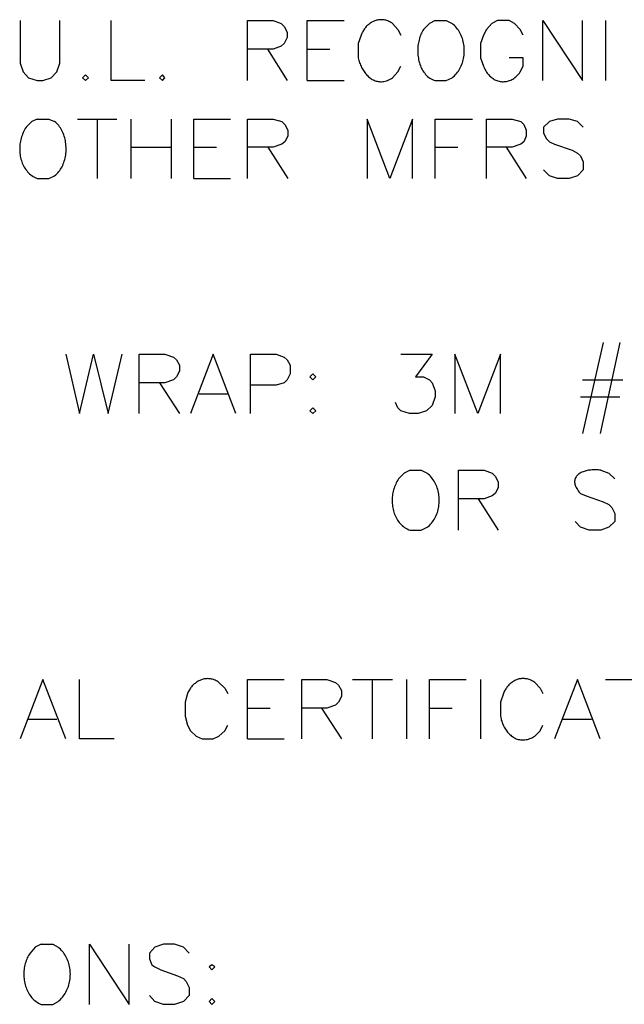
# Model space of a CAD drawing. Extents: x 612 to 1412, y 604 to 1125.
# Drawn here: x 723 to 789, y 874 to 981 of the extents above; entities that cross this region are included whole.
import ezdxf

# ---------------------------------------------------------------- set-up
doc = ezdxf.new("R2010")
doc.units = 0
doc.layers.get('0').update_dxf_attribs({"linetype": 'CONTINUOUS'})
doc.layers.add('1', color=7, linetype='CONTINUOUS')

# ---------------------------------------------------------------- blocks, each defined once
blk = doc.blocks.new('TOP__1', base_point=(878.05, 851.56))
at = {"color": 7, "linetype": 'CONTINUOUS'}
for p, q in [((723.45, 980.91), (723.45, 976.27)), ((727.77, 976.27), (727.77, 980.91)), ((733.36, 974.37), (733.36, 980.91)), ((748.22, 974.37), (748.22, 980.91)), ((748.22, 980.91), (751.01, 980.91)), ((751.01, 980.91), (751.9, 980.59)), ((751.9, 980.59), (752.22, 980.27)), ((752.22, 980.27), (752.54, 979.64)), ((754.7, 974.37), (754.7, 980.91)), ((754.7, 980.91), (758.76, 980.91)), ((761.02, 980.09), (760.96, 980)), ((761.09, 980.17), (761.02, 980.09)), ((761.16, 980.25), (761.09, 980.17)), ((761.23, 980.33), (761.16, 980.25)), ((761.31, 980.4), (761.23, 980.33)), ((761.39, 980.47), (761.31, 980.4)), ((761.47, 980.54), (761.39, 980.47)), ((761.55, 980.6), (761.47, 980.54)), ((761.64, 980.66), (761.55, 980.6)), ((761.72, 980.71), (761.64, 980.66)), ((761.81, 980.76), (761.72, 980.71)), ((761.9, 980.81), (761.81, 980.76)), ((762, 980.85), (761.9, 980.81)), ((762.09, 980.89), (762, 980.85)), ((762.19, 980.92), (762.09, 980.89)), ((762.28, 980.95), (762.19, 980.92)), ((762.38, 980.97), (762.28, 980.95)), ((762.48, 980.99), (762.38, 980.97)), ((762.58, 981), (762.48, 980.99)), ((762.68, 981.01), (762.58, 981)), ((762.78, 981.01), (762.68, 981.01)), ((762.89, 981.01), (762.78, 981.01)), ((762.99, 981), (762.89, 981.01)), ((763.09, 980.98), (762.99, 981)), ((763.2, 980.96), (763.09, 980.98)), ((763.3, 980.94), (763.2, 980.96)), ((763.41, 980.91), (763.3, 980.94)), ((763.51, 980.87), (763.41, 980.91)), ((763.62, 980.83), (763.51, 980.87)), ((763.72, 980.78), (763.62, 980.83)), ((763.82, 980.72), (763.72, 980.78)), ((763.93, 980.66), (763.82, 980.72)), ((764.03, 980.59), (763.93, 980.66)), ((764.03, 980.59), (764.6, 979.95)), ((768.03, 980.59), (767.4, 979.95)), ((768.67, 980.91), (768.03, 980.59)), ((768.67, 980.91), (769.87, 980.91)), ((769.87, 980.91), (770.51, 980.59)), ((770.64, 980.48), (770.51, 980.59)), ((770.76, 980.37), (770.64, 980.48)), ((770.88, 980.25), (770.76, 980.37)), ((770.99, 980.12), (770.88, 980.25)), ((771.09, 979.99), (770.99, 980.12)), ((774.82, 980.59), (774.25, 979.95)), ((775.46, 980.91), (774.82, 980.59)), ((776.73, 980.91), (775.46, 980.91)), ((777.3, 980.59), (776.73, 980.91)), ((777.94, 979.95), (777.3, 980.59)), ((780.41, 974.37), (780.41, 980.91)), ((780.41, 980.91), (784.73, 974.37)), ((784.73, 974.37), (784.73, 980.91)), ((787.21, 980.91), (787.21, 974.37)), ((752.54, 979.07), (752.22, 978.43)), ((752.54, 979.64), (752.54, 979.07)), ((760.6, 979.32), (760.28, 978.43)), ((760.64, 979.43), (760.6, 979.32)), ((760.69, 979.53), (760.64, 979.43)), ((760.73, 979.63), (760.69, 979.53)), ((760.78, 979.73), (760.73, 979.63)), ((760.84, 979.82), (760.78, 979.73)), ((760.9, 979.91), (760.84, 979.82)), ((760.96, 980), (760.9, 979.91)), ((764.6, 979.95), (764.92, 979.32)), ((767, 979.13), (766.95, 978.97)), ((767.05, 979.28), (767, 979.13)), ((767.11, 979.42), (767.05, 979.28)), ((767.17, 979.56), (767.11, 979.42)), ((767.24, 979.7), (767.17, 979.56)), ((767.32, 979.83), (767.24, 979.7)), ((767.4, 979.95), (767.32, 979.83)), ((771.19, 979.86), (771.09, 979.99)), ((771.28, 979.72), (771.19, 979.86)), ((771.36, 979.57), (771.28, 979.72)), ((771.44, 979.42), (771.36, 979.57)), ((771.51, 979.27), (771.44, 979.42)), ((771.57, 979.12), (771.51, 979.27)), ((771.63, 978.96), (771.57, 979.12)), ((773.94, 979.32), (773.62, 978.43)), ((774.25, 979.95), (773.94, 979.32)), ((778.25, 979.32), (777.94, 979.95)), ((751.9, 978.11), (751.01, 977.8)), ((752.22, 978.43), (751.9, 978.11)), ((760.28, 978.43), (760.28, 976.84)), ((766.78, 977.99), (766.77, 977.82)), ((766.79, 978.16), (766.78, 977.99)), ((766.81, 978.33), (766.79, 978.16)), ((766.84, 978.49), (766.81, 978.33)), ((766.87, 978.65), (766.84, 978.49)), ((766.91, 978.81), (766.87, 978.65)), ((766.95, 978.97), (766.91, 978.81)), ((771.68, 978.8), (771.63, 978.96)), ((771.72, 978.64), (771.68, 978.8)), ((771.76, 978.47), (771.72, 978.64)), ((771.79, 978.31), (771.76, 978.47)), ((771.81, 978.14), (771.79, 978.31)), ((771.83, 977.97), (771.81, 978.14)), ((771.84, 977.81), (771.83, 977.97)), ((773.62, 978.43), (773.62, 976.84)), ((751.01, 977.8), (748.22, 977.8)), ((750.38, 977.8), (752.54, 974.37)), ((754.7, 977.8), (757.17, 977.8)), ((760.28, 976.84), (760.32, 976.71)), ((766.77, 977.82), (766.76, 977.65)), ((766.76, 977.65), (766.77, 977.48)), ((766.77, 977.48), (766.77, 977.31)), ((766.77, 977.31), (766.79, 977.14)), ((766.79, 977.14), (766.81, 976.97)), ((766.81, 976.97), (766.83, 976.81)), ((771.76, 976.8), (771.79, 976.97)), ((771.79, 976.97), (771.81, 977.13)), ((771.81, 977.13), (771.83, 977.3)), ((771.83, 977.3), (771.84, 977.47)), ((771.84, 977.64), (771.84, 977.81)), ((771.84, 977.47), (771.84, 977.64)), ((773.62, 976.84), (773.94, 975.95)), ((778.25, 976.84), (776.73, 976.84)), ((778.25, 975.95), (778.25, 976.84)), ((723.45, 976.27), (723.77, 975.32)), ((727.45, 975.32), (727.77, 976.27)), ((760.32, 976.71), (760.35, 976.58)), ((760.35, 976.58), (760.39, 976.45)), ((760.39, 976.45), (760.43, 976.32)), ((760.43, 976.32), (760.48, 976.19)), ((760.48, 976.19), (760.53, 976.06)), ((760.53, 976.06), (760.59, 975.94)), ((760.59, 975.94), (760.65, 975.82)), ((760.65, 975.82), (760.71, 975.7)), ((764.6, 975.32), (764.92, 975.95)), ((766.83, 976.81), (766.86, 976.64)), ((766.86, 976.64), (766.9, 976.48)), ((766.9, 976.48), (766.94, 976.32)), ((766.94, 976.32), (766.99, 976.16)), ((766.99, 976.16), (767.05, 976)), ((767.05, 976), (767.11, 975.85)), ((767.11, 975.85), (767.18, 975.71)), ((771.36, 975.7), (771.44, 975.85)), ((771.44, 975.85), (771.51, 976)), ((771.51, 976), (771.57, 976.16)), ((771.57, 976.16), (771.63, 976.31)), ((771.63, 976.31), (771.68, 976.47)), ((771.68, 976.47), (771.72, 976.64)), ((771.72, 976.64), (771.76, 976.8)), ((773.94, 975.95), (773.99, 975.82)), ((773.99, 975.82), (774.05, 975.68)), ((777.94, 975.32), (778.25, 975.95)), ((723.77, 975.32), (724.34, 974.68)), ((726.82, 974.68), (727.45, 975.32)), ((730.57, 975), (730.25, 974.68)), ((730.88, 974.68), (730.57, 975)), ((730.57, 975), (730.57, 975)), ((738.95, 975), (738.63, 974.68)), ((739.2, 974.68), (738.95, 975)), ((738.95, 975), (738.95, 975)), ((760.71, 975.7), (760.77, 975.58)), ((760.77, 975.58), (760.84, 975.47)), ((760.84, 975.47), (760.91, 975.36)), ((760.91, 975.36), (760.99, 975.26)), ((760.99, 975.26), (761.07, 975.16)), ((761.07, 975.16), (761.15, 975.06)), ((761.15, 975.06), (761.23, 974.96)), ((761.23, 974.96), (761.32, 974.88)), ((761.32, 974.88), (761.41, 974.79)), ((761.41, 974.79), (761.5, 974.71)), ((761.5, 974.71), (761.6, 974.64)), ((764.03, 974.68), (764.6, 975.32)), ((767.18, 975.71), (767.25, 975.57)), ((767.25, 975.57), (767.33, 975.43)), ((767.33, 975.43), (767.42, 975.3)), ((767.42, 975.3), (767.52, 975.17)), ((767.52, 975.17), (767.62, 975.05)), ((767.62, 975.05), (767.72, 974.94)), ((767.72, 974.94), (767.84, 974.83)), ((767.84, 974.83), (767.96, 974.73)), ((767.96, 974.73), (768.09, 974.64)), ((770.51, 974.68), (770.64, 974.79)), ((770.64, 974.79), (770.76, 974.91)), ((770.76, 974.91), (770.88, 975.03)), ((770.88, 975.03), (770.99, 975.15)), ((770.99, 975.15), (771.09, 975.28)), ((771.09, 975.28), (771.19, 975.42)), ((771.19, 975.42), (771.28, 975.56)), ((771.28, 975.56), (771.36, 975.7)), ((774.05, 975.68), (774.11, 975.55)), ((774.11, 975.55), (774.18, 975.43)), ((774.18, 975.43), (774.25, 975.31)), ((774.25, 975.31), (774.33, 975.2)), ((774.33, 975.2), (774.41, 975.1)), ((774.41, 975.1), (774.5, 975)), ((774.5, 975), (774.58, 974.9)), ((774.58, 974.9), (774.68, 974.82)), ((774.68, 974.82), (774.77, 974.74)), ((774.77, 974.74), (774.87, 974.66)), ((777.22, 974.62), (777.33, 974.7)), ((777.33, 974.7), (777.44, 974.78)), ((777.44, 974.78), (777.54, 974.87)), ((777.54, 974.87), (777.65, 974.97)), ((777.65, 974.97), (777.75, 975.08)), ((777.75, 975.08), (777.84, 975.2)), ((777.84, 975.2), (777.94, 975.32)), ((724.34, 974.68), (725.3, 974.37)), ((725.3, 974.37), (725.93, 974.37)), ((725.93, 974.37), (726.82, 974.68)), ((730.25, 974.68), (730.57, 974.37)), ((730.57, 974.37), (730.88, 974.68)), ((737.04, 974.37), (733.36, 974.37)), ((738.63, 974.68), (738.95, 974.37)), ((738.95, 974.37), (739.2, 974.68)), ((754.7, 974.37), (758.76, 974.37)), ((761.6, 974.64), (761.7, 974.57)), ((761.7, 974.57), (761.8, 974.51)), ((761.8, 974.51), (761.91, 974.46)), ((761.91, 974.46), (762.01, 974.41)), ((762.01, 974.41), (762.12, 974.36)), ((762.12, 974.36), (762.24, 974.33)), ((762.24, 974.33), (762.35, 974.3)), ((762.35, 974.3), (762.47, 974.28)), ((762.47, 974.28), (762.59, 974.27)), ((762.59, 974.27), (762.71, 974.26)), ((762.71, 974.26), (762.83, 974.26)), ((762.83, 974.26), (762.96, 974.27)), ((762.96, 974.27), (763.08, 974.29)), ((763.08, 974.29), (763.21, 974.32)), ((763.21, 974.32), (763.35, 974.36)), ((763.35, 974.36), (763.48, 974.4)), ((763.48, 974.4), (763.61, 974.46)), ((763.61, 974.46), (763.75, 974.52)), ((763.75, 974.52), (763.89, 974.6)), ((763.89, 974.6), (764.03, 974.68)), ((768.09, 974.64), (768.22, 974.56)), ((768.22, 974.56), (768.36, 974.49)), ((768.36, 974.49), (768.51, 974.42)), ((768.51, 974.42), (768.67, 974.37)), ((768.67, 974.37), (769.87, 974.37)), ((769.87, 974.37), (770.51, 974.68)), ((774.87, 974.66), (774.97, 974.59)), ((774.97, 974.59), (775.07, 974.53)), ((775.07, 974.53), (775.18, 974.47)), ((775.18, 974.47), (775.28, 974.42)), ((775.28, 974.42), (775.39, 974.38)), ((775.39, 974.38), (775.5, 974.34)), ((775.5, 974.34), (775.62, 974.31)), ((775.62, 974.31), (775.73, 974.29)), ((775.73, 974.29), (775.85, 974.27)), ((775.85, 974.27), (775.96, 974.26)), ((775.96, 974.26), (776.08, 974.26)), ((776.08, 974.26), (776.19, 974.27)), ((776.19, 974.27), (776.31, 974.28)), ((776.31, 974.28), (776.43, 974.29)), ((776.43, 974.29), (776.54, 974.32)), ((776.54, 974.32), (776.66, 974.35)), ((776.66, 974.35), (776.77, 974.39)), ((776.77, 974.39), (776.89, 974.44)), ((776.89, 974.44), (777, 974.49)), ((777, 974.49), (777.11, 974.55)), ((777.11, 974.55), (777.22, 974.62)), ((724.72, 969.92), (724.09, 969.29)), ((725.3, 970.18), (724.72, 969.92)), ((725.3, 970.18), (726.56, 970.18)), ((726.56, 970.18), (727.2, 969.92)), ((727.32, 969.82), (727.2, 969.92)), ((727.44, 969.71), (727.32, 969.82)), ((727.54, 969.6), (727.44, 969.71)), ((727.65, 969.48), (727.54, 969.6)), ((727.74, 969.35), (727.65, 969.48)), ((727.83, 969.22), (727.74, 969.35)), ((729.68, 970.18), (733.99, 970.18)), ((731.84, 970.18), (731.84, 963.7)), ((735.52, 970.18), (735.52, 963.7)), ((739.9, 970.18), (739.9, 963.7)), ((742.38, 963.7), (742.38, 970.18)), ((742.38, 970.18), (746.38, 970.18)), ((748.22, 963.7), (748.22, 970.18)), ((748.22, 970.18), (751.01, 970.18)), ((751.01, 970.18), (751.96, 969.92)), ((751.96, 969.92), (752.28, 969.6)), ((752.28, 969.6), (752.6, 968.97)), ((763.71, 963.7), (761.24, 970.18)), ((761.24, 970.18), (761.24, 963.7)), ((766.19, 970.18), (763.71, 963.7)), ((766.19, 963.7), (766.19, 970.18)), ((768.67, 963.7), (768.67, 970.18)), ((768.67, 970.18), (772.73, 970.18)), ((774.25, 963.7), (774.25, 970.18)), ((774.25, 970.18), (777.05, 970.18)), ((777.05, 970.18), (778, 969.92)), ((778, 969.92), (778.32, 969.6)), ((778.32, 969.6), (778.57, 968.97)), ((781.11, 969.92), (780.48, 969.29)), ((782, 970.18), (781.11, 969.92)), ((783.27, 970.18), (782, 970.18)), ((784.16, 969.92), (783.27, 970.18)), ((784.79, 969.29), (784.16, 969.92)), ((723.65, 968.4), (723.6, 968.25)), ((723.71, 968.56), (723.65, 968.4)), ((723.77, 968.71), (723.71, 968.56)), ((723.84, 968.86), (723.77, 968.71)), ((723.92, 969), (723.84, 968.86)), ((724, 969.15), (723.92, 969)), ((724.09, 969.29), (724, 969.15)), ((727.92, 969.08), (727.83, 969.22)), ((728, 968.94), (727.92, 969.08)), ((728.07, 968.79), (728, 968.94)), ((728.14, 968.64), (728.07, 968.79)), ((728.2, 968.48), (728.14, 968.64)), ((728.25, 968.32), (728.2, 968.48)), ((728.3, 968.16), (728.25, 968.32)), ((752.6, 968.33), (752.28, 967.7)), ((752.6, 968.97), (752.6, 968.33)), ((778.57, 968.33), (778.32, 967.7)), ((778.57, 968.97), (778.57, 968.33)), ((780.48, 969.29), (780.48, 968.65)), ((780.48, 968.65), (780.79, 968.02)), ((723.41, 967.28), (723.4, 967.11)), ((723.43, 967.44), (723.41, 967.28)), ((723.45, 967.6), (723.43, 967.44)), ((723.48, 967.77), (723.45, 967.6)), ((723.51, 967.93), (723.48, 967.77)), ((723.55, 968.09), (723.51, 967.93)), ((723.6, 968.25), (723.55, 968.09)), ((728.34, 967.99), (728.3, 968.16)), ((728.38, 967.83), (728.34, 967.99)), ((728.4, 967.66), (728.38, 967.83)), ((728.43, 967.49), (728.4, 967.66)), ((728.44, 967.31), (728.43, 967.49)), ((728.45, 967.14), (728.44, 967.31)), ((751.96, 967.45), (751.01, 967.13)), ((752.28, 967.7), (751.96, 967.45)), ((778, 967.45), (777.05, 967.13)), ((778.32, 967.7), (778, 967.45)), ((780.79, 968.02), (781.11, 967.7)), ((781.11, 967.7), (781.68, 967.45)), ((781.68, 967.45), (783.59, 966.81)), ((723.4, 967.11), (723.4, 966.95)), ((723.4, 966.95), (723.4, 966.79)), ((723.4, 966.79), (723.4, 966.63)), ((723.4, 966.63), (723.42, 966.46)), ((723.42, 966.46), (723.44, 966.3)), ((723.44, 966.3), (723.46, 966.14)), ((723.46, 966.14), (723.5, 965.99)), ((728.38, 966.11), (728.41, 966.28)), ((728.41, 966.28), (728.43, 966.45)), ((728.43, 966.45), (728.45, 966.62)), ((728.46, 966.97), (728.45, 967.14)), ((728.45, 966.62), (728.46, 966.79)), ((728.46, 966.79), (728.46, 966.97)), ((735.52, 967.13), (739.9, 967.13)), ((742.38, 967.13), (744.85, 967.13)), ((751.01, 967.13), (748.22, 967.13)), ((750.44, 967.13), (752.6, 963.7)), ((768.67, 967.13), (771.14, 967.13)), ((777.05, 967.13), (774.25, 967.13)), ((776.41, 967.13), (778.57, 963.7)), ((783.59, 966.81), (784.16, 966.49)), ((784.16, 966.49), (784.48, 966.18)), ((784.48, 966.18), (784.79, 965.54)), ((723.5, 965.99), (723.53, 965.83)), ((723.53, 965.83), (723.58, 965.68)), ((723.58, 965.68), (723.63, 965.53)), ((723.63, 965.53), (723.68, 965.38)), ((723.68, 965.38), (723.75, 965.24)), ((723.75, 965.24), (723.82, 965.1)), ((723.82, 965.1), (723.89, 964.96)), ((728.01, 965), (728.09, 965.14)), ((728.09, 965.14), (728.15, 965.3)), ((728.15, 965.3), (728.21, 965.45)), ((728.21, 965.45), (728.26, 965.61)), ((728.26, 965.61), (728.31, 965.77)), ((728.31, 965.77), (728.35, 965.94)), ((728.35, 965.94), (728.38, 966.11)), ((784.79, 965.54), (784.79, 964.65)), ((723.89, 964.96), (723.97, 964.83)), ((723.97, 964.83), (724.06, 964.7)), ((724.06, 964.7), (724.16, 964.57)), ((724.16, 964.57), (724.26, 964.45)), ((724.26, 964.45), (724.36, 964.34)), ((724.36, 964.34), (724.48, 964.23)), ((724.48, 964.23), (724.6, 964.12)), ((724.6, 964.12), (724.72, 964.03)), ((724.72, 964.03), (724.86, 963.93)), ((726.56, 963.7), (727.2, 964.02)), ((727.2, 964.02), (727.32, 964.12)), ((727.32, 964.12), (727.44, 964.22)), ((727.44, 964.22), (727.55, 964.34)), ((727.55, 964.34), (727.66, 964.46)), ((727.66, 964.46), (727.76, 964.58)), ((727.76, 964.58), (727.85, 964.72)), ((727.85, 964.72), (727.93, 964.85)), ((727.93, 964.85), (728.01, 965)), ((781.11, 964.02), (780.48, 964.65)), ((782, 963.7), (781.11, 964.02)), ((784.16, 964.02), (783.27, 963.7)), ((784.79, 964.65), (784.16, 964.02)), ((724.86, 963.93), (725, 963.85)), ((725, 963.85), (725.14, 963.77)), ((725.14, 963.77), (725.3, 963.7)), ((725.3, 963.7), (726.56, 963.7)), ((742.38, 963.7), (746.38, 963.7)), ((783.27, 963.7), (782, 963.7)), ((786.95, 945.86), (784.73, 935.95)), ((788.79, 945.86), (786.64, 935.95)), ((728.41, 944.59), (729.93, 938.11)), ((729.93, 938.11), (731.45, 944.59)), ((731.45, 944.59), (733.04, 938.11)), ((733.04, 938.11), (734.57, 944.59)), ((736.41, 938.11), (736.41, 944.59)), ((736.41, 944.59), (739.2, 944.59)), ((739.2, 944.59), (740.15, 944.27)), ((740.15, 944.27), (740.47, 943.95)), ((740.47, 943.95), (740.79, 943.38)), ((744.47, 944.59), (742, 938.11)), ((746.95, 938.11), (744.47, 944.59)), ((748.54, 938.11), (748.54, 944.59)), ((748.54, 944.59), (751.33, 944.59)), ((751.33, 944.59), (752.22, 944.27)), ((752.22, 944.27), (752.54, 943.95)), ((752.54, 943.95), (752.85, 943.38)), ((764.92, 944.59), (768.35, 944.59)), ((768.35, 944.59), (766.51, 942.11)), ((773.3, 938.11), (770.82, 944.59)), ((770.82, 944.59), (770.82, 938.11)), ((775.78, 944.59), (773.3, 938.11)), ((775.78, 938.11), (775.78, 944.59)), ((740.79, 942.74), (740.47, 942.11)), ((740.79, 943.38), (740.79, 942.74)), ((752.85, 943.38), (752.85, 942.43)), ((739.2, 941.47), (736.41, 941.47)), ((738.63, 941.47), (740.79, 938.11)), ((740.15, 941.79), (739.2, 941.47)), ((740.47, 942.11), (740.15, 941.79)), ((752.22, 941.47), (751.33, 941.22)), ((752.54, 941.79), (752.22, 941.47)), ((752.85, 942.43), (752.54, 941.79)), ((755.33, 942.43), (755.01, 942.11)), ((755.01, 942.11), (755.33, 941.79)), ((755.65, 942.11), (755.33, 942.43)), ((755.33, 942.43), (755.33, 942.43)), ((755.33, 941.79), (755.65, 942.11)), ((766.51, 942.11), (767.4, 942.11)), ((767.4, 942.11), (768.03, 941.79)), ((768.03, 941.79), (768.35, 941.47)), ((768.35, 941.47), (768.67, 940.59)), ((784.73, 941.79), (789.11, 941.79)), ((751.33, 941.22), (748.54, 941.22)), ((768.67, 940.59), (768.67, 939.95)), ((742.95, 940.27), (746.06, 940.27)), ((764.6, 938.74), (764.35, 939.32)), ((768.67, 939.95), (768.35, 939)), ((784.48, 939.95), (788.79, 939.95)), ((755.33, 938.74), (755.01, 938.43)), ((755.01, 938.43), (755.33, 938.11)), ((755.65, 938.43), (755.33, 938.74)), ((755.33, 938.74), (755.33, 938.74)), ((755.33, 938.11), (755.65, 938.43)), ((764.92, 938.43), (764.6, 938.74)), ((765.87, 938.11), (764.92, 938.43)), ((767.71, 938.43), (766.82, 938.11)), ((768.35, 939), (767.71, 938.43)), ((766.82, 938.11), (765.87, 938.11)), ((765.93, 931.95), (765.3, 931.63)), ((765.93, 931.95), (767.14, 931.95)), ((767.14, 931.95), (767.78, 931.63)), ((771.21, 925.41), (771.21, 931.95)), ((771.21, 931.95), (774, 931.95)), ((774, 931.95), (774.89, 931.63)), ((784.88, 931.81), (784.77, 931.77)), ((785, 931.85), (784.88, 931.81)), ((785.12, 931.88), (785, 931.85)), ((785.24, 931.91), (785.12, 931.88)), ((785.37, 931.94), (785.24, 931.91)), ((785.49, 931.96), (785.37, 931.94)), ((785.63, 931.97), (785.49, 931.96)), ((785.76, 931.99), (785.63, 931.97)), ((785.89, 931.99), (785.76, 931.99)), ((786.03, 932), (785.89, 931.99)), ((786.16, 932), (786.03, 932)), ((786.3, 931.99), (786.16, 932)), ((786.43, 931.98), (786.3, 931.99)), ((786.57, 931.97), (786.43, 931.98)), ((786.7, 931.95), (786.57, 931.97)), ((786.7, 931.95), (787.59, 931.63)), ((764.5, 930.72), (764.42, 930.58)), ((764.58, 930.86), (764.5, 930.72)), ((764.66, 931), (764.58, 930.86)), ((765.3, 931.63), (764.66, 931)), ((767.9, 931.53), (767.78, 931.63)), ((768.03, 931.41), (767.9, 931.53)), ((768.14, 931.3), (768.03, 931.41)), ((768.25, 931.17), (768.14, 931.3)), ((768.35, 931.04), (768.25, 931.17)), ((768.45, 930.91), (768.35, 931.04)), ((768.54, 930.77), (768.45, 930.91)), ((768.62, 930.62), (768.54, 930.77)), ((774.89, 931.63), (775.21, 931.31)), ((775.21, 931.31), (775.52, 930.68)), ((783.87, 930.86), (783.86, 930.76)), ((783.86, 930.76), (783.86, 930.66)), ((783.89, 930.95), (783.87, 930.86)), ((783.92, 931.05), (783.89, 930.95)), ((783.97, 931.13), (783.92, 931.05)), ((784.01, 931.21), (783.97, 931.13)), ((784.07, 931.29), (784.01, 931.21)), ((784.14, 931.37), (784.07, 931.29)), ((784.21, 931.44), (784.14, 931.37)), ((784.29, 931.5), (784.21, 931.44)), ((784.37, 931.57), (784.29, 931.5)), ((784.46, 931.62), (784.37, 931.57)), ((784.56, 931.68), (784.46, 931.62)), ((784.66, 931.73), (784.56, 931.68)), ((784.77, 931.77), (784.66, 931.73)), ((787.59, 931.63), (788.22, 931)), ((764.1, 929.66), (764.06, 929.5)), ((764.14, 929.82), (764.1, 929.66)), ((764.18, 929.98), (764.14, 929.82)), ((764.23, 930.13), (764.18, 929.98)), ((764.29, 930.29), (764.23, 930.13)), ((764.36, 930.44), (764.29, 930.29)), ((764.42, 930.58), (764.36, 930.44)), ((768.7, 930.48), (768.62, 930.62)), ((768.77, 930.32), (768.7, 930.48)), ((768.83, 930.17), (768.77, 930.32)), ((768.89, 930.01), (768.83, 930.17)), ((768.94, 929.85), (768.89, 930.01)), ((768.98, 929.69), (768.94, 929.85)), ((769.02, 929.52), (768.98, 929.69)), ((775.52, 930.04), (775.21, 929.41)), ((775.52, 930.68), (775.52, 930.04)), ((783.86, 930.66), (783.87, 930.55)), ((783.87, 930.55), (783.88, 930.44)), ((783.88, 930.44), (783.91, 930.33)), ((783.91, 930.33), (783.96, 930.21)), ((783.96, 930.21), (784.01, 930.08)), ((784.01, 930.08), (784.08, 929.96)), ((784.08, 929.96), (784.16, 929.83)), ((784.16, 929.83), (784.25, 929.69)), ((784.25, 929.69), (784.36, 929.55)), ((763.99, 929.01), (763.98, 928.84)), ((763.98, 928.84), (763.98, 928.67)), ((763.98, 928.67), (763.98, 928.51)), ((764.01, 929.17), (763.99, 929.01)), ((764.03, 929.34), (764.01, 929.17)), ((764.06, 929.5), (764.03, 929.34)), ((769.05, 929.35), (769.02, 929.52)), ((769.08, 929.19), (769.05, 929.35)), ((769.09, 929.02), (769.08, 929.19)), ((769.1, 928.85), (769.09, 929.02)), ((769.11, 928.67), (769.1, 928.85)), ((769.11, 928.5), (769.11, 928.67)), ((774, 928.84), (771.21, 928.84)), ((773.36, 928.84), (775.52, 925.41)), ((774.89, 929.16), (774, 928.84)), ((775.21, 929.41), (774.89, 929.16)), ((784.36, 929.55), (784.48, 929.41)), ((784.48, 929.41), (785.11, 929.16)), ((785.11, 929.16), (786.95, 928.52)), ((763.98, 928.51), (763.98, 928.34)), ((763.98, 928.34), (764, 928.18)), ((764, 928.18), (764.02, 928.01)), ((764.02, 928.01), (764.04, 927.85)), ((764.04, 927.85), (764.07, 927.69)), ((764.07, 927.69), (764.11, 927.53)), ((764.11, 927.53), (764.16, 927.38)), ((768.95, 927.5), (768.99, 927.66)), ((768.99, 927.66), (769.03, 927.83)), ((769.03, 927.83), (769.06, 928)), ((769.06, 928), (769.08, 928.16)), ((769.08, 928.16), (769.1, 928.33)), ((769.1, 928.33), (769.11, 928.5)), ((786.95, 928.52), (787.59, 928.2)), ((787.59, 928.2), (787.91, 927.89)), ((787.91, 927.89), (788.22, 927.25)), ((764.16, 927.38), (764.21, 927.22)), ((764.21, 927.22), (764.27, 927.07)), ((764.27, 927.07), (764.33, 926.93)), ((764.33, 926.93), (764.4, 926.78)), ((764.4, 926.78), (764.48, 926.65)), ((764.48, 926.65), (764.56, 926.51)), ((764.56, 926.51), (764.65, 926.38)), ((768.37, 926.31), (768.46, 926.45)), ((768.46, 926.45), (768.55, 926.58)), ((768.55, 926.58), (768.64, 926.73)), ((768.64, 926.73), (768.71, 926.88)), ((768.71, 926.88), (768.78, 927.03)), ((768.78, 927.03), (768.85, 927.18)), ((768.85, 927.18), (768.9, 927.34)), ((768.9, 927.34), (768.95, 927.5)), ((788.22, 927.25), (788.22, 926.36)), ((764.65, 926.38), (764.75, 926.26)), ((764.75, 926.26), (764.85, 926.14)), ((764.85, 926.14), (764.97, 926.02)), ((764.97, 926.02), (765.08, 925.91)), ((765.08, 925.91), (765.21, 925.81)), ((765.21, 925.81), (765.34, 925.72)), ((765.34, 925.72), (765.48, 925.63)), ((765.48, 925.63), (765.62, 925.55)), ((765.62, 925.55), (765.78, 925.47)), ((765.78, 925.47), (765.93, 925.41)), ((765.93, 925.41), (767.14, 925.41)), ((767.14, 925.41), (767.78, 925.73)), ((767.78, 925.73), (767.91, 925.83)), ((767.91, 925.83), (768.03, 925.94)), ((768.03, 925.94), (768.15, 926.06)), ((768.15, 926.06), (768.26, 926.18)), ((768.26, 926.18), (768.37, 926.31)), ((784.48, 925.73), (783.91, 926.36)), ((785.43, 925.41), (784.48, 925.73)), ((786.7, 925.41), (785.43, 925.41)), ((787.59, 925.73), (786.7, 925.41)), ((788.22, 926.36), (787.59, 925.73)), ((725.93, 909.15), (723.45, 902.68)), ((728.41, 902.68), (725.93, 909.15)), ((729.93, 902.68), (729.93, 909.15)), ((742.06, 908.28), (741.99, 908.2)), ((742.13, 908.37), (742.06, 908.28)), ((742.19, 908.45), (742.13, 908.37)), ((742.27, 908.52), (742.19, 908.45)), ((742.34, 908.6), (742.27, 908.52)), ((742.42, 908.67), (742.34, 908.6)), ((742.5, 908.73), (742.42, 908.67)), ((742.58, 908.8), (742.5, 908.73)), ((742.66, 908.86), (742.58, 908.8)), ((742.75, 908.91), (742.66, 908.86)), ((742.83, 908.96), (742.75, 908.91)), ((742.92, 909.01), (742.83, 908.96)), ((743.01, 909.06), (742.92, 909.01)), ((743.1, 909.09), (743.01, 909.06)), ((743.2, 909.13), (743.1, 909.09)), ((743.29, 909.16), (743.2, 909.13)), ((743.39, 909.19), (743.29, 909.16)), ((743.49, 909.21), (743.39, 909.19)), ((743.58, 909.22), (743.49, 909.21)), ((743.68, 909.24), (743.58, 909.22)), ((743.78, 909.24), (743.68, 909.24)), ((743.88, 909.25), (743.78, 909.24)), ((743.99, 909.24), (743.88, 909.25)), ((744.09, 909.23), (743.99, 909.24)), ((744.19, 909.22), (744.09, 909.23)), ((744.29, 909.2), (744.19, 909.22)), ((744.39, 909.18), (744.29, 909.2)), ((744.5, 909.14), (744.39, 909.18)), ((744.6, 909.11), (744.5, 909.14)), ((744.7, 909.07), (744.6, 909.11)), ((744.8, 909.02), (744.7, 909.07)), ((744.9, 908.96), (744.8, 909.02)), ((745.01, 908.9), (744.9, 908.96)), ((745.11, 908.84), (745.01, 908.9)), ((745.11, 908.84), (745.74, 908.2)), ((748.22, 902.68), (748.22, 909.15)), ((748.22, 909.15), (752.22, 909.15)), ((754.12, 902.68), (754.12, 909.15)), ((754.12, 909.15), (756.85, 909.15)), ((756.85, 909.15), (757.81, 908.84)), ((757.81, 908.84), (758.12, 908.52)), ((758.12, 908.52), (758.44, 907.95)), ((759.65, 909.15), (764.03, 909.15)), ((761.81, 909.15), (761.81, 902.68)), ((765.55, 909.15), (765.55, 902.68)), ((768.03, 902.68), (768.03, 909.15)), ((768.03, 909.15), (772.03, 909.15)), ((773.62, 909.15), (773.62, 902.68)), ((776.42, 908.22), (776.36, 908.13)), ((776.48, 908.31), (776.42, 908.22)), ((776.55, 908.4), (776.48, 908.31)), ((776.62, 908.48), (776.55, 908.4)), ((776.69, 908.56), (776.62, 908.48)), ((776.76, 908.63), (776.69, 908.56)), ((776.84, 908.7), (776.76, 908.63)), ((776.92, 908.77), (776.84, 908.7)), ((777, 908.83), (776.92, 908.77)), ((777.08, 908.89), (777, 908.83)), ((777.16, 908.94), (777.08, 908.89)), ((777.25, 908.99), (777.16, 908.94)), ((777.33, 909.04), (777.25, 908.99)), ((777.42, 909.08), (777.33, 909.04)), ((777.51, 909.12), (777.42, 909.08)), ((777.6, 909.15), (777.51, 909.12)), ((777.7, 909.18), (777.6, 909.15)), ((777.79, 909.21), (777.7, 909.18)), ((777.89, 909.23), (777.79, 909.21)), ((777.98, 909.24), (777.89, 909.23)), ((778.08, 909.25), (777.98, 909.24)), ((778.18, 909.26), (778.08, 909.25)), ((778.28, 909.26), (778.18, 909.26)), ((778.38, 909.25), (778.28, 909.26)), ((778.48, 909.24), (778.38, 909.25)), ((778.59, 909.23), (778.48, 909.24)), ((778.69, 909.21), (778.59, 909.23)), ((778.79, 909.18), (778.69, 909.21)), ((778.9, 909.15), (778.79, 909.18)), ((779, 909.11), (778.9, 909.15)), ((779.1, 909.07), (779, 909.11)), ((779.21, 909.02), (779.1, 909.07)), ((779.31, 908.96), (779.21, 909.02)), ((779.42, 908.9), (779.31, 908.96)), ((779.52, 908.84), (779.42, 908.9)), ((779.52, 908.84), (780.1, 908.2)), ((784.16, 909.15), (781.68, 902.68)), ((786.64, 902.68), (784.16, 909.15)), ((787.21, 909.15), (791.59, 909.15)), ((741.68, 907.63), (741.42, 906.68)), ((741.72, 907.73), (741.68, 907.63)), ((741.77, 907.83), (741.72, 907.73)), ((741.82, 907.92), (741.77, 907.83)), ((741.88, 908.02), (741.82, 907.92)), ((741.93, 908.11), (741.88, 908.02)), ((741.99, 908.2), (741.93, 908.11)), ((745.74, 908.2), (746.06, 907.63)), ((758.44, 907.31), (758.12, 906.68)), ((758.44, 907.95), (758.44, 907.31)), ((776.09, 907.63), (775.78, 906.68)), ((776.14, 907.74), (776.09, 907.63)), ((776.19, 907.84), (776.14, 907.74)), ((776.24, 907.94), (776.19, 907.84)), ((776.3, 908.04), (776.24, 907.94)), ((776.36, 908.13), (776.3, 908.04)), ((780.1, 908.2), (780.41, 907.63)), ((741.42, 906.68), (741.42, 905.15)), ((757.81, 906.36), (756.85, 906.04)), ((758.12, 906.68), (757.81, 906.36)), ((775.78, 906.68), (775.78, 905.15)), ((741.42, 905.15), (741.68, 904.2)), ((748.22, 906.04), (750.69, 906.04)), ((756.85, 906.04), (754.12, 906.04)), ((756.28, 906.04), (758.44, 902.68)), ((768.03, 906.04), (770.51, 906.04)), ((775.78, 905.15), (775.81, 905.01)), ((775.81, 905.01), (775.84, 904.87)), ((724.34, 904.83), (727.45, 904.83)), ((741.68, 904.2), (742, 903.56)), ((745.74, 903.56), (746.06, 904.2)), ((775.84, 904.87), (775.87, 904.74)), ((775.87, 904.74), (775.92, 904.6)), ((775.92, 904.6), (775.96, 904.47)), ((775.96, 904.47), (776.01, 904.34)), ((776.01, 904.34), (776.06, 904.22)), ((776.06, 904.22), (776.12, 904.1)), ((776.12, 904.1), (776.18, 903.98)), ((776.18, 903.98), (776.25, 903.86)), ((780.1, 903.56), (780.41, 904.2)), ((782.57, 904.83), (785.68, 904.83)), ((742, 903.56), (742.63, 902.99)), ((742.63, 902.99), (743.27, 902.68)), ((744.47, 902.68), (745.11, 902.99)), ((745.11, 902.99), (745.74, 903.56)), ((776.25, 903.86), (776.31, 903.75)), ((776.31, 903.75), (776.39, 903.64)), ((776.39, 903.64), (776.46, 903.53)), ((776.46, 903.53), (776.54, 903.43)), ((776.54, 903.43), (776.62, 903.34)), ((776.62, 903.34), (776.71, 903.24)), ((776.71, 903.24), (776.79, 903.16)), ((776.79, 903.16), (776.89, 903.08)), ((776.89, 903.08), (776.98, 903)), ((776.98, 903), (777.08, 902.93)), ((777.08, 902.93), (777.18, 902.86)), ((777.18, 902.86), (777.28, 902.81)), ((779.25, 902.84), (779.38, 902.91)), ((779.38, 902.91), (779.52, 902.99)), ((779.52, 902.99), (780.1, 903.56)), ((733.68, 902.68), (729.93, 902.68)), ((743.27, 902.68), (744.47, 902.68)), ((748.22, 902.68), (752.22, 902.68)), ((777.28, 902.81), (777.39, 902.75)), ((777.39, 902.75), (777.5, 902.71)), ((777.5, 902.71), (777.61, 902.67)), ((777.61, 902.67), (777.72, 902.63)), ((777.72, 902.63), (777.84, 902.61)), ((777.84, 902.61), (777.95, 902.59)), ((777.95, 902.59), (778.07, 902.58)), ((778.07, 902.58), (778.2, 902.57)), ((778.2, 902.57), (778.32, 902.57)), ((778.32, 902.57), (778.45, 902.59)), ((778.45, 902.59), (778.58, 902.61)), ((778.58, 902.61), (778.71, 902.63)), ((778.71, 902.63), (778.84, 902.67)), ((778.84, 902.67), (778.97, 902.72)), ((778.97, 902.72), (779.11, 902.77)), ((779.11, 902.77), (779.25, 902.84)), ((724.53, 879.37), (724.45, 879.24)), ((725.1, 880.01), (724.53, 879.37)), ((725.74, 880.32), (725.1, 880.01)), ((725.74, 880.32), (727.01, 880.32)), ((727.01, 880.32), (727.58, 880.01)), ((727.71, 879.9), (727.58, 880.01)), ((727.83, 879.78), (727.71, 879.9)), ((727.95, 879.66), (727.83, 879.78)), ((728.06, 879.54), (727.95, 879.66)), ((728.17, 879.41), (728.06, 879.54)), ((728.26, 879.27), (728.17, 879.41)), ((728.35, 879.13), (728.26, 879.27)), ((731.01, 873.78), (731.01, 880.32)), ((731.01, 880.32), (735.33, 873.78)), ((735.33, 873.78), (735.33, 880.32)), ((738.12, 880.01), (737.55, 879.37)), ((737.55, 879.37), (737.55, 878.74)), ((739.07, 880.32), (738.12, 880.01)), ((740.28, 880.32), (739.07, 880.32)), ((741.23, 880.01), (740.28, 880.32)), ((741.87, 879.37), (741.23, 880.01)), ((724, 878.23), (723.96, 878.07)), ((724.05, 878.38), (724, 878.23)), ((724.1, 878.54), (724.05, 878.38)), ((724.16, 878.69), (724.1, 878.54)), ((724.22, 878.83), (724.16, 878.69)), ((724.29, 878.97), (724.22, 878.83)), ((724.37, 879.11), (724.29, 878.97)), ((724.45, 879.24), (724.37, 879.11)), ((728.44, 878.99), (728.35, 879.13)), ((728.51, 878.84), (728.44, 878.99)), ((728.58, 878.69), (728.51, 878.84)), ((728.65, 878.53), (728.58, 878.69)), ((728.7, 878.38), (728.65, 878.53)), ((728.75, 878.22), (728.7, 878.38)), ((728.8, 878.06), (728.75, 878.22)), ((737.55, 878.74), (737.8, 878.1)), ((723.86, 877.41), (723.85, 877.24)), ((723.85, 877.24), (723.85, 877.08)), ((723.88, 877.58), (723.86, 877.41)), ((723.9, 877.74), (723.88, 877.58)), ((723.93, 877.91), (723.9, 877.74)), ((723.96, 878.07), (723.93, 877.91)), ((728.83, 877.89), (728.8, 878.06)), ((728.86, 877.73), (728.83, 877.89)), ((728.89, 877.56), (728.86, 877.73)), ((728.9, 877.39), (728.89, 877.56)), ((728.91, 877.22), (728.9, 877.39)), ((728.92, 877.05), (728.91, 877.22)), ((737.8, 878.1), (738.12, 877.85)), ((738.12, 877.85), (738.76, 877.53)), ((738.76, 877.53), (740.6, 876.89)), ((744.34, 878.1), (744.03, 877.85)), ((744.03, 877.85), (744.34, 877.53)), ((744.66, 877.85), (744.34, 878.1)), ((744.34, 878.1), (744.34, 878.1)), ((744.34, 877.53), (744.66, 877.85)), ((723.85, 877.08), (723.85, 876.91)), ((723.85, 876.91), (723.86, 876.74)), ((723.86, 876.74), (723.87, 876.58)), ((723.87, 876.58), (723.89, 876.41)), ((723.89, 876.41), (723.92, 876.25)), ((723.92, 876.25), (723.95, 876.08)), ((723.95, 876.08), (723.99, 875.92)), ((728.75, 875.89), (728.8, 876.05)), ((728.8, 876.05), (728.83, 876.22)), ((728.83, 876.22), (728.86, 876.38)), ((728.86, 876.38), (728.89, 876.55)), ((728.89, 876.55), (728.9, 876.72)), ((728.9, 876.72), (728.91, 876.88)), ((728.91, 876.88), (728.92, 877.05)), ((740.6, 876.89), (741.23, 876.58)), ((741.23, 876.58), (741.55, 876.26)), ((741.55, 876.26), (741.87, 875.62)), ((723.99, 875.92), (724.04, 875.76)), ((724.04, 875.76), (724.09, 875.61)), ((724.09, 875.61), (724.14, 875.46)), ((724.14, 875.46), (724.21, 875.31)), ((724.21, 875.31), (724.28, 875.16)), ((724.28, 875.16), (724.35, 875.02)), ((724.35, 875.02), (724.43, 874.88)), ((728.26, 874.83), (728.35, 874.97)), ((728.35, 874.97), (728.44, 875.12)), ((728.44, 875.12), (728.51, 875.27)), ((728.51, 875.27), (728.58, 875.42)), ((728.58, 875.42), (728.65, 875.57)), ((728.65, 875.57), (728.7, 875.73)), ((728.7, 875.73), (728.75, 875.89)), ((741.87, 875.62), (741.87, 874.74)), ((724.43, 874.88), (724.52, 874.75)), ((724.52, 874.75), (724.61, 874.63)), ((724.61, 874.63), (724.71, 874.5)), ((724.71, 874.5), (724.82, 874.39)), ((724.82, 874.39), (724.93, 874.28)), ((724.93, 874.28), (725.05, 874.18)), ((725.05, 874.18), (725.18, 874.08)), ((725.18, 874.08), (725.31, 874)), ((725.31, 874), (725.45, 873.92)), ((725.45, 873.92), (725.59, 873.85)), ((727.01, 873.78), (727.58, 874.1)), ((727.58, 874.1), (727.71, 874.21)), ((727.71, 874.21), (727.83, 874.32)), ((727.83, 874.32), (727.95, 874.44)), ((727.95, 874.44), (728.06, 874.57)), ((728.06, 874.57), (728.17, 874.7)), ((728.17, 874.7), (728.26, 874.83)), ((738.12, 874.1), (737.55, 874.74)), ((739.07, 873.78), (738.12, 874.1)), ((741.23, 874.1), (740.28, 873.78)), ((741.87, 874.74), (741.23, 874.1)), ((744.34, 874.42), (744.03, 874.1)), ((744.03, 874.1), (744.34, 873.78)), ((744.66, 874.1), (744.34, 874.42)), ((744.34, 874.42), (744.34, 874.42)), ((744.34, 873.78), (744.66, 874.1)), ((725.59, 873.85), (725.74, 873.78)), ((725.74, 873.78), (727.01, 873.78)), ((740.28, 873.78), (739.07, 873.78))]:
    blk.add_line(p, q, dxfattribs=at)
blk = doc.blocks.new('TOP__4', base_point=(1011.59, 864.78))
blk.add_blockref('TOP__1', (878.05, 851.56))
blk = doc.blocks.new('TOP__5', base_point=(1011.5884, 864.7789))
blk.add_blockref('TOP__4', (1011.5884, 864.7789))
blk = doc.blocks.new('TOP__6', base_point=(1011.59, 864.78))
blk.add_blockref('TOP__5', (1011.59, 864.78))
blk = doc.blocks.new('1', base_point=(2544826, 2588260))
blk.add_blockref('TOP__6', (1011.59, 864.78))

msp = doc.modelspace()

# ---------------------------------------------------------------- block references
at = {"layer": '1'}
msp.add_blockref('1', (2544826, 2588260), dxfattribs=at)

doc.saveas('drawing.dxf')
